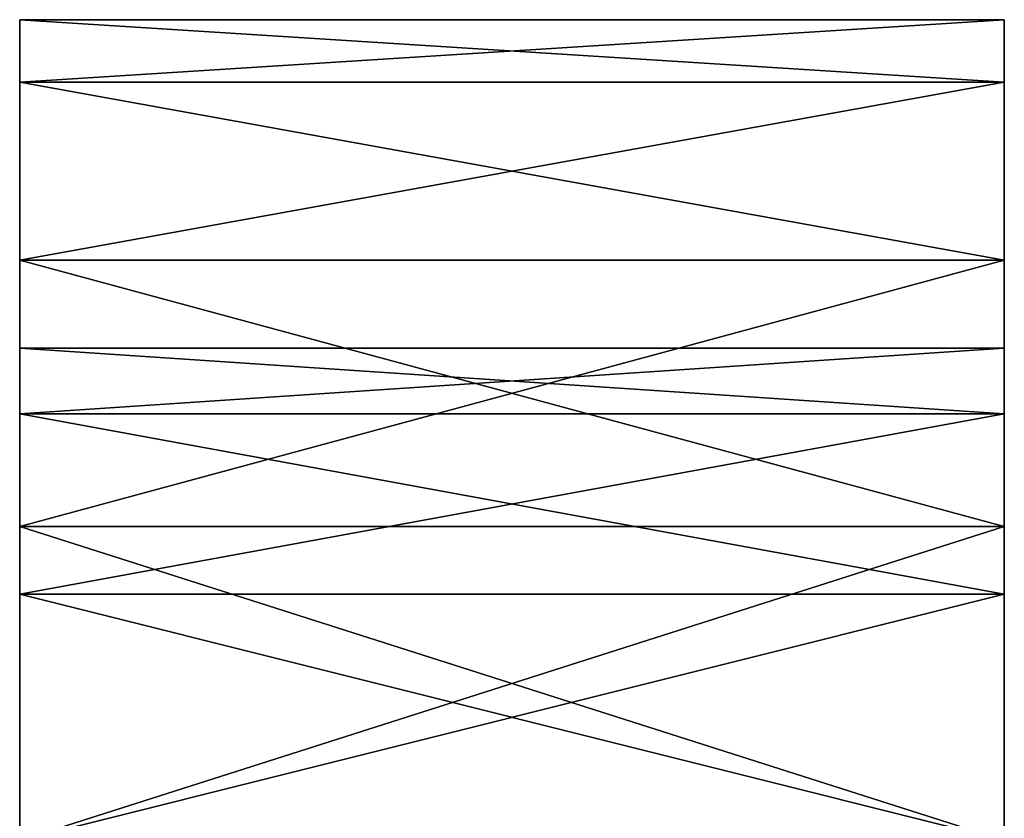
# Model space of a CAD drawing. Extents: x 0 to 7.5, y 0 to 20.
# Drawn here: x 6 to 7.5, y 18.8 to 20 of the extents above; entities that cross this region are included whole.
import ezdxf

# ---------------------------------------------------------------- set-up
doc = ezdxf.new("R2010")
doc.units = 0
doc.layers.add('CHROME', color=40, linetype='CONTINUOUS')

msp = doc.modelspace()

# ---------------------------------------------------------------- linework, layer by layer
at = {"layer": 'CHROME'}
for points in [[(6, 19.9048, 14.3685), (7.5, 19.9048, 14.3685), (7.5, 20, 13.8901)], [(6, 19.9048, 14.3685), (7.5, 20, 13.8901), (6, 20, 13.8901)], [(7.5, 20, 13.8901), (7.5, 20, 1.3901), (6, 20, 13.8901)], [(6, 20, 13.8901), (7.5, 20, 1.3901), (6, 20, 1.3901)], [(6, 20, 1.3901), (7.5, 20, 1.3901), (7.5, 19.9048, 0.9117)], [(6, 20, 1.3901), (7.5, 19.9048, 0.9117), (6, 19.9048, 0.9117)], [(6, 19.9048, 0.9117), (6, 19.3995, 1.0151), (6, 20, 1.3901)], [(6, 20, 1.3901), (6, 19.3995, 1.0151), (6, 19.5, 1.3901)], [(6, 20, 1.3901), (6, 19.5, 1.3901), (6, 20, 13.8901)], [(6, 20, 13.8901), (6, 19.5, 1.3901), (6, 19.5, 13.8901)], [(6, 20, 13.8901), (6, 19.5, 13.8901), (6, 19.9048, 14.3685)], [(7.5, 19.5, 1.3901), (7.5, 19.9048, 0.9117), (7.5, 20, 1.3901)], [(7.5, 19.5, 1.3901), (7.5, 20, 1.3901), (7.5, 19.5, 13.8901)], [(7.5, 19.5, 13.8901), (7.5, 20, 1.3901), (7.5, 20, 13.8901)], [(7.5, 19.5, 13.8901), (7.5, 20, 13.8901), (7.5, 19.3995, 14.2651)], [(7.5, 19.3995, 14.2651), (7.5, 20, 13.8901), (7.5, 19.9048, 14.3685)], [(6, 19.6339, 14.774), (7.5, 19.6339, 14.774), (7.5, 19.9048, 14.3685)], [(6, 19.6339, 14.774), (7.5, 19.9048, 14.3685), (6, 19.9048, 14.3685)], [(6, 19.9048, 0.9117), (7.5, 19.9048, 0.9117), (7.5, 19.6339, 0.5062)], [(6, 19.9048, 0.9117), (7.5, 19.6339, 0.5062), (6, 19.6339, 0.5062)], [(6, 19.125, 0.7406), (6, 19.3995, 1.0151), (6, 19.9048, 0.9117)], [(6, 19.9048, 14.3685), (6, 19.5, 13.8901), (6, 19.3995, 14.2651)], [(6, 19.9048, 14.3685), (6, 19.3995, 14.2651), (6, 19.6339, 14.774)], [(6, 19.9048, 0.9117), (6, 19.6339, 0.5062), (6, 19.125, 0.7406)], [(7.5, 19.3995, 1.0151), (7.5, 19.6339, 0.5062), (7.5, 19.9048, 0.9117)], [(7.5, 19.3995, 1.0151), (7.5, 19.9048, 0.9117), (7.5, 19.5, 1.3901)], [(7.5, 19.3995, 14.2651), (7.5, 19.9048, 14.3685), (7.5, 19.125, 14.5396)], [(7.5, 19.125, 14.5396), (7.5, 19.9048, 14.3685), (7.5, 19.6339, 14.774)], [(6, 19.2284, 15.0449), (7.5, 19.2284, 15.0449), (7.5, 19.6339, 14.774)], [(6, 19.2284, 15.0449), (7.5, 19.6339, 14.774), (6, 19.6339, 14.774)], [(6, 19.6339, 0.5062), (7.5, 19.6339, 0.5062), (7.5, 19.2284, 0.2353)], [(6, 19.6339, 0.5062), (7.5, 19.2284, 0.2353), (6, 19.2284, 0.2353)], [(6, 18.75, 15.1401), (6, 19.2284, 15.0449), (6, 19.6339, 14.774)], [(6, 19.6339, 14.774), (6, 19.3995, 14.2651), (6, 19.125, 14.5396)], [(6, 19.6339, 14.774), (6, 19.125, 14.5396), (6, 18.75, 14.6401)], [(6, 18.75, 14.6401), (6, 17.7125, 14.8901), (6, 19.6339, 14.774)], [(6, 19.6339, 14.774), (6, 17.7125, 14.8901), (6, 17.6907, 14.9714)], [(6, 19.6339, 14.774), (6, 17.6907, 14.9714), (6, 18.75, 15.1401)], [(6, 19.125, 0.7406), (6, 19.6339, 0.5062), (6, 19.2284, 0.2353)], [(7.5, 19.125, 0.7406), (7.5, 19.6339, 0.5062), (7.5, 19.3995, 1.0151)], [(7.5, 19.125, 14.5396), (7.5, 19.6339, 14.774), (7.5, 19.2284, 15.0449)], [(7.5, 19.125, 0.7406), (7.5, 19.2284, 0.2353), (7.5, 19.6339, 0.5062)], [(6, 19.3995, 1.0151), (7.5, 19.3995, 1.0151), (7.5, 19.5, 1.3901)], [(6, 19.3995, 1.0151), (7.5, 19.5, 1.3901), (6, 19.5, 1.3901)], [(6, 19.5, 13.8901), (6, 19.5, 1.3901), (7.5, 19.5, 13.8901)], [(7.5, 19.5, 13.8901), (6, 19.5, 1.3901), (7.5, 19.5, 1.3901)], [(6, 19.5, 13.8901), (7.5, 19.5, 13.8901), (7.5, 19.3995, 14.2651)], [(6, 19.5, 13.8901), (7.5, 19.3995, 14.2651), (6, 19.3995, 14.2651)], [(6, 19.125, 0.7406), (7.5, 19.125, 0.7406), (7.5, 19.3995, 1.0151)], [(6, 19.125, 0.7406), (7.5, 19.3995, 1.0151), (6, 19.3995, 1.0151)], [(6, 19.3995, 14.2651), (7.5, 19.3995, 14.2651), (7.5, 19.125, 14.5396)], [(6, 19.3995, 14.2651), (7.5, 19.125, 14.5396), (6, 19.125, 14.5396)], [(6, 18.75, 15.1401), (7.5, 18.75, 15.1401), (7.5, 19.2284, 15.0449)], [(6, 18.75, 15.1401), (7.5, 19.2284, 15.0449), (6, 19.2284, 15.0449)], [(6, 19.2284, 0.2353), (7.5, 19.2284, 0.2353), (7.5, 18.75, 0.1401)], [(6, 19.2284, 0.2353), (7.5, 18.75, 0.1401), (6, 18.75, 0.1401)], [(6, 19.125, 0.7406), (6, 19.2284, 0.2353), (6, 18.75, 0.6401)], [(6, 18.75, 0.6401), (6, 19.2284, 0.2353), (6, 18.75, 0.1401)], [(7.5, 19.125, 14.5396), (7.5, 19.2284, 15.0449), (7.5, 18.75, 14.6401)], [(7.5, 18.75, 14.6401), (7.5, 19.2284, 15.0449), (7.5, 18.75, 15.1401)], [(7.5, 19.125, 0.7406), (7.5, 18.75, 0.1401), (7.5, 19.2284, 0.2353)], [(6, 18.75, 0.6401), (7.5, 18.75, 0.6401), (7.5, 19.125, 0.7406)], [(6, 18.75, 0.6401), (7.5, 19.125, 0.7406), (6, 19.125, 0.7406)], [(6, 19.125, 14.5396), (7.5, 19.125, 14.5396), (7.5, 18.75, 14.6401)], [(6, 19.125, 14.5396), (7.5, 18.75, 14.6401), (6, 18.75, 14.6401)], [(7.5, 18.75, 0.6401), (7.5, 18.75, 0.1401), (7.5, 19.125, 0.7406)]]:
    msp.add_3dface(points, dxfattribs=at)

doc.saveas('drawing.dxf')
